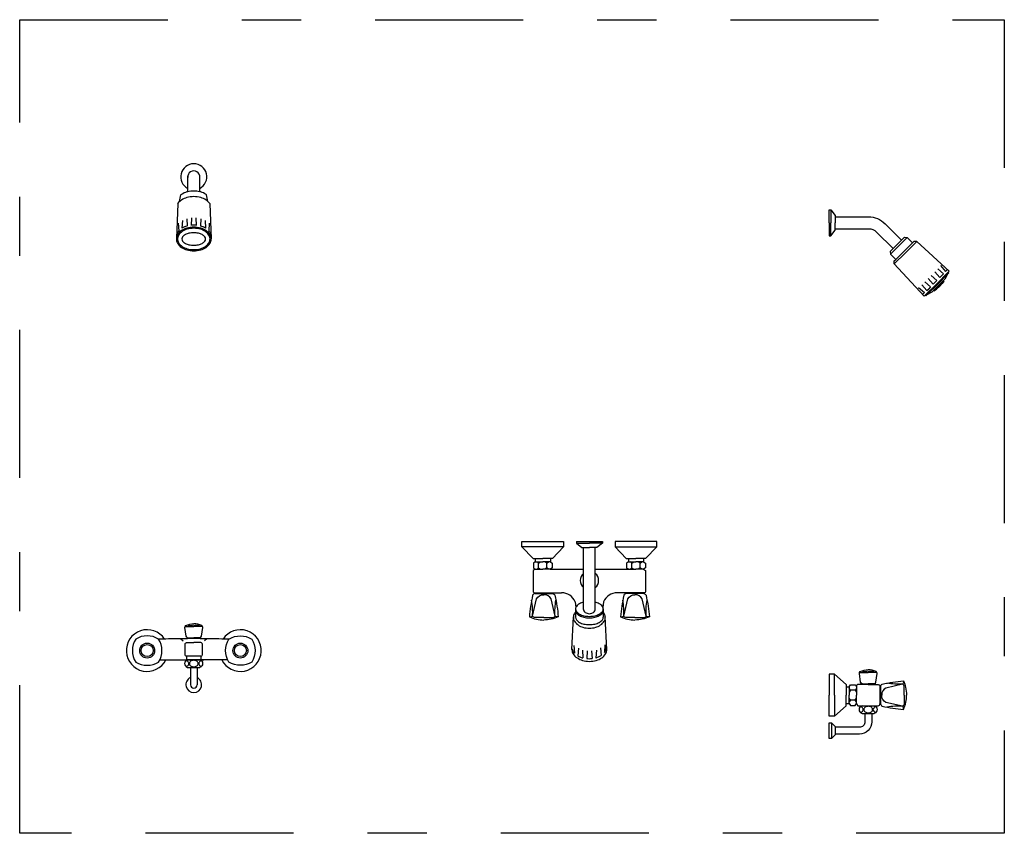
# Model space of a CAD drawing. Units: millimetres. Extents: x 351 to 610, y 341 to 526.
# Drawn here: x 373 to 375, y 343 to 345 of the extents above; entities that cross this region are included whole.
import ezdxf

# ---------------------------------------------------------------- set-up
doc = ezdxf.new("R2010")
doc.units = ezdxf.units.MM
doc.linetypes.add('DASHDOT2', pattern=[0.5, 0.25, -0.125, 0, -0.125])
doc.layers.add('WC-DET1', color=8, linetype='Continuous')
doc.layers.add('WC-OUTL', color=7, linetype='Continuous')

# ---------------------------------------------------------------- blocks, each defined once
blk = doc.blocks.new('A$C34A12643')
at = {"layer": 'WC-DET1'}
for p, q in [((0.0874, 0.8705), (0.0884, 0.8575)), ((0.0946, 0.875), (0.0936, 0.8619)), ((0.1016, 0.8779), (0.1025, 0.8657)), ((0.1099, 0.8795), (0.1089, 0.8666)), ((0.1169, 0.8795), (0.1178, 0.8666)), ((0.1255, 0.8779), (0.1246, 0.8657)), ((0.1325, 0.875), (0.1335, 0.8618)), ((0.1397, 0.8705), (0.1387, 0.8573)), ((0.1335, 0.8621), (0.133, 0.8621)), ((0.758, 0.2137), (0.758, 0.2049)), ((0.8049, 0.2135), (0.8049, 0.2049)), ((0.7554, 0.1569), (0.7564, 0.1441)), ((0.7629, 0.1525), (0.7619, 0.1397)), ((0.8003, 0.1532), (0.8012, 0.1404)), ((0.8078, 0.1584), (0.8068, 0.1456)), ((0.1253, 0.1391), (0.1016, 0.1391)), ((0.7564, 0.1441), (0.7563, 0.1441)), ((0.7697, 0.1494), (0.7706, 0.1363)), ((0.7779, 0.1484), (0.7769, 0.1351)), ((0.7849, 0.1484), (0.7859, 0.1352)), ((0.7936, 0.1494), (0.7926, 0.1365)), ((0.7926, 0.1365), (0.7927, 0.1365)), ((0.8068, 0.1456), (0.8069, 0.1456)), ((0.108, 0.1202), (0.1195, 0.1202)), ((1.2468, 0.0425), (1.2583, 0.0425)), ((1.1903, 0.0265), (1.1903, 0))]:
    blk.add_line(p, q, dxfattribs=at)
for points in [[(1.1893, 0.893), (1.1893, 0.871)], [(1.1893, 0.849), (1.1893, 0.871)], [(1.1963, 0.881), (1.1963, 0.871)], [(1.1963, 0.861), (1.1963, 0.871)], [(1.2898, 0.818), (1.3039, 0.832)], [(1.2943, 0.8275), (1.3014, 0.8345)], [(1.3085, 0.8416), (1.3014, 0.8345)], [(1.318, 0.8461), (1.3039, 0.832)], [(1.3269, 0.8372), (1.3128, 0.8231)], [(1.3345, 0.8396), (1.3154, 0.8205)], [(1.2963, 0.8015), (1.3154, 0.8205)], [(1.2987, 0.809), (1.3128, 0.8231)], [(1.3744, 0.7986), (1.3828, 0.7888), (1.3859, 0.792)], [(1.3586, 0.7821), (1.3683, 0.7737), (1.3652, 0.7705)], [(1.3647, 0.7882), (1.3731, 0.7784), (1.3762, 0.7816)], [(1.3875, 0.7874), (1.368, 0.768)], [(1.386, 0.784), (1.369, 0.767)], [(1.3697, 0.7931), (1.3794, 0.7847), (1.3762, 0.7816)], [(1.3428, 0.7663), (1.3512, 0.7565), (1.3544, 0.7597)], [(1.3478, 0.7713), (1.3575, 0.7629), (1.3544, 0.7597)], [(1.3485, 0.7485), (1.368, 0.768)], [(1.352, 0.7499), (1.369, 0.767)], [(1.3536, 0.7771), (1.362, 0.7674), (1.3652, 0.7705)], [(1.3626, 0.7566), (1.371, 0.765)], [(1.3793, 0.7733), (1.371, 0.765)], [(1.38, 0.7727), (1.3716, 0.7643)], [(1.3374, 0.7616), (1.3471, 0.7532), (1.344, 0.75)], [(1.3633, 0.756), (1.3716, 0.7643)], [(0.738, 0.324), (0.6676, 0.324)], [(0.7595, 0.3299), (0.7815, 0.3299)], [(0.7715, 0.3229), (0.7815, 0.3229)], [(0.8035, 0.3299), (0.7815, 0.3299)], [(0.7915, 0.3229), (0.7815, 0.3229)], [(0.825, 0.324), (0.8953, 0.324)], [(0.69, 0.2987), (0.7028, 0.2987)], [(0.6932, 0.2862), (0.6958, 0.2886), (0.6958, 0.2961), (0.6932, 0.2987)], [(0.6958, 0.2961), (0.6992, 0.2987)], [(0.6958, 0.2886), (0.6992, 0.2862)], [(0.7156, 0.2987), (0.7028, 0.2987)], [(0.7098, 0.2961), (0.7064, 0.2987)], [(0.7098, 0.2886), (0.7064, 0.2862)], [(0.7124, 0.2862), (0.7098, 0.2886), (0.7098, 0.2961), (0.7124, 0.2987)], [(0.8474, 0.2987), (0.8601, 0.2987)], [(0.8479, 0.2862), (0.8474, 0.2862)], [(0.8505, 0.2862), (0.8532, 0.2886), (0.8532, 0.2961), (0.8505, 0.2987)], [(0.8532, 0.2961), (0.8565, 0.2987)], [(0.8532, 0.2886), (0.8565, 0.2862)], [(0.8729, 0.2987), (0.8601, 0.2987)], [(0.8671, 0.2961), (0.8638, 0.2987)], [(0.8671, 0.2886), (0.8638, 0.2862)], [(0.8698, 0.2862), (0.8671, 0.2886), (0.8671, 0.2961), (0.8698, 0.2987)], [(0.6898, 0.2448), (0.7192, 0.2448)], [(0.8732, 0.2448), (0.8438, 0.2448)], [(0.0988, 0.1894), (0.1135, 0.1894)], [(0.1282, 0.1894), (0.1135, 0.1894)], [(0.0914, 0.1686), (0.0955, 0.1652)], [(0.1029, 0.1703), (0.1135, 0.1703)], [(0.1241, 0.1703), (0.1135, 0.1703)], [(0.1356, 0.1686), (0.1315, 0.1652)], [(0.1253, 0.1391), (0.1253, 0.1329), (0.1016, 0.1329), (0.1016, 0.1391)], [(1.1951, 0.0733), (1.1951, 0.1085)], [(1.2376, 0.1117), (1.2523, 0.1117)], [(1.267, 0.1117), (1.2523, 0.1117)], [(1.215, 0.0875), (1.215, 0.0733)], [(1.22, 0.0875), (1.22, 0.0733)], [(1.2324, 0.0844), (1.23, 0.0818), (1.2226, 0.0818), (1.22, 0.0844)], [(1.2324, 0.0878), (1.2324, 0.0733)], [(1.2418, 0.0927), (1.2523, 0.0927)], [(1.2629, 0.0927), (1.2523, 0.0927)], [(1.2732, 0.0878), (1.2732, 0.0588)], [(1.1951, 0.0733), (1.1951, 0.0381)], [(1.215, 0.0591), (1.215, 0.0733)], [(1.2226, 0.0818), (1.22, 0.0785)], [(1.22, 0.0591), (1.22, 0.0733)], [(1.2226, 0.0648), (1.22, 0.0681)], [(1.23, 0.0818), (1.2324, 0.0785)], [(1.23, 0.0648), (1.2324, 0.0681)], [(1.2324, 0.0591), (1.2324, 0.0733)], [(1.2324, 0.0621), (1.23, 0.0648), (1.2226, 0.0648), (1.22, 0.0621)], [(1.1963, 0.019), (1.1963, 0.0075)]]:
    blk.add_lwpolyline(points, dxfattribs=at)
for points in [[(0.1025, 0.8657, 0.004339), (0.1018, 0.8655, 0.0718), (0.0936, 0.8619, 0.107036)], [(0.1135, 0.8671, 0.026779), (0.1089, 0.8669, 0.0718)], [(0.1178, 0.8669, 0.025084), (0.1135, 0.8671, 0.068708)], [(0.1335, 0.8618, 0.073217), (0.1252, 0.8655, 0.003504), (0.1246, 0.8657, 0.068708)], [(0.0884, 0.8575, 0.042809), (0.0861, 0.8543, 0.089729), (0.0843, 0.8497, 0.137703)], [(0.1427, 0.8497, 0.089653), (0.1409, 0.8543, 0.040595), (0.1387, 0.8573, 0.080802)], [(0.6802, 0.2053, 0.167018), (0.6855, 0.2069, 0.059643), (0.684, 0.2338, -3.293794)], [(0.7045, 0.2043), (0.6903, 0.2043, -0.256857), (0.6855, 0.2069), (0.6922, 0.2358, -0.295314), (0.7045, 0.2428, -0.695222)], [(0.7045, 0.2043), (0.7187, 0.2043, 0.256857), (0.7235, 0.2069), (0.7168, 0.2358, 0.295314), (0.7045, 0.2428, 0.695222)], [(0.7288, 0.2053, -0.167018), (0.7235, 0.2069, -0.059643), (0.725, 0.2338, 3.293794)], [(0.8341, 0.2053, 0.167018), (0.8394, 0.2069, 0.059643), (0.838, 0.2338, -3.293794)], [(0.8585, 0.2043), (0.8443, 0.2043, -0.256857), (0.8394, 0.2069), (0.8462, 0.2358, -0.295314), (0.8585, 0.2428, -0.695222)], [(0.8585, 0.2043), (0.8727, 0.2043, 0.256857), (0.8775, 0.2069), (0.8707, 0.2358, 0.295314), (0.8585, 0.2428, 0.695222)], [(0.8828, 0.2053, -0.167018), (0.8775, 0.2069, -0.059643), (0.8789, 0.2338, 3.293794)], [(0.758, 0.2189, 0.166556), (0.7595, 0.2146, 0.10552), (0.7649, 0.2101, 0.068258), (0.772, 0.2074, 0.054428), (0.7815, 0.2064, 0.054428), (0.7909, 0.2074, 0.068258), (0.798, 0.2101, 0.10552), (0.8034, 0.2146, 0.166556), (0.8049, 0.2189, 0.166556)], [(0.7715, 0.2302, 0.063152), (0.7649, 0.2277, 0.10552), (0.7595, 0.2232, 0.072191), (0.7585, 0.2215, 0.166556)], [(0.8049, 0.2189, 0.166556), (0.8034, 0.2232, 0.10552), (0.798, 0.2277, 0.063152), (0.7915, 0.2302, 0.054428)], [(0.758, 0.2049, 0.166556), (0.7595, 0.2006, 0.10552), (0.7649, 0.196, 0.068258), (0.772, 0.1934, 0.054428), (0.7815, 0.1924, 0.054428), (0.7909, 0.1934, 0.068258), (0.798, 0.196, 0.10552), (0.8034, 0.2006, 0.166556), (0.8049, 0.2049, 0.166556)], [(0.1039, 0.1914, 0.01499), (0.1135, 0.1906, -5.679507)], [(0.1231, 0.1914, -0.01499), (0.1135, 0.1906, 5.679507)], [(0.099, 0.1415), (0.099, 0.1597, -0.414214), (0.1014, 0.162), (0.1135, 0.162)], [(0.128, 0.1415), (0.128, 0.1597, 0.414214), (0.1256, 0.162), (0.1135, 0.162)], [(0.7521, 0.1511, 0.06826), (0.7536, 0.1477, 0.050457), (0.7563, 0.1441, 0.080802)], [(0.8069, 0.1456, 0.02862), (0.8084, 0.1477, 0.137703), (0.8104, 0.1549, 0.011582), (0.8104, 0.1555, 0.107036)], [(0.1016, 0.1391), (0.1014, 0.1391, -0.414214), (0.099, 0.1415)], [(0.0994, 0.1332), (0.103, 0.1332, 0.486035)], [(0.103, 0.1332), (0.1235, 0.1332, 0.486035)], [(0.1235, 0.1332), (0.1303, 0.1332, 0.486035)], [(0.1253, 0.1391), (0.1256, 0.1391, 0.414214), (0.128, 0.1415)], [(0.7619, 0.1397, 0.064149), (0.7693, 0.1365, 0.004199), (0.7706, 0.1363, 0.027357)], [(0.7769, 0.1351, 0.019373), (0.781, 0.1349, 0.026088), (0.7859, 0.1352, 0.070474)], [(0.7927, 0.1365, 0.075588), (0.8012, 0.1404, 0.107036)], [(0.1003, 0.1216, 0.003189), (0.1005, 0.1216, 0.084664), (0.1028, 0.1228, 0.10637), (0.1045, 0.1246, 0.129253), (0.105, 0.1267, 0.129253), (0.1045, 0.1287, 0.10637), (0.1028, 0.1305, 0.084664), (0.1005, 0.1317, 0.003189), (0.1003, 0.1318, 0.073859)], [(0.1263, 0.1316, 0.076362), (0.1242, 0.1305, 0.10637), (0.1225, 0.1287, 0.129253), (0.122, 0.1267, 0.129253), (0.1225, 0.1246, 0.10637), (0.1242, 0.1228, 0.076362), (0.1263, 0.1217, 0.004025)], [(1.2427, 0.1138, 0.01499), (1.2523, 0.1129, -5.679507)], [(1.2619, 0.1138, -0.01499), (1.2523, 0.1129, 5.679507)], [(1.2523, 0.0911), (1.2418, 0.0911, 0.107095)], [(1.2523, 0.0911), (1.2629, 0.0911, -0.152108)], [(1.2717, 0.0878), (1.2717, 0.0588, 0.298825)], [(1.313, 0.0733), (1.313, 0.0873, 0.256857), (1.3104, 0.092), (1.282, 0.0854, 0.295314), (1.2751, 0.0733, 0.695222)], [(1.3121, 0.0973, -0.167018), (1.3104, 0.092, -0.059643), (1.2839, 0.0935, 3.293794)], [(1.313, 0.0733), (1.313, 0.0593, -0.256857), (1.3104, 0.0546), (1.282, 0.0612, -0.295314), (1.2751, 0.0733, -0.695222)], [(1.2392, 0.0439, 0.003189), (1.2393, 0.0439, 0.084664), (1.2416, 0.0451, 0.10637), (1.2433, 0.047, 0.129253), (1.2438, 0.049, 0.129253), (1.2433, 0.051, 0.10637), (1.2416, 0.0529, 0.084664), (1.2393, 0.0541, 0.003189), (1.2392, 0.0541, 0.073859)], [(1.2418, 0.0555), (1.2623, 0.0555, 0.486035)], [(1.2651, 0.054, 0.076362), (1.263, 0.0529, 0.10637), (1.2614, 0.051, 0.129253), (1.2608, 0.049, 0.129253), (1.2614, 0.047, 0.10637), (1.263, 0.0451, 0.076362), (1.2651, 0.044, 0.004025)], [(1.3121, 0.0493, 0.167018), (1.3104, 0.0546, 0.059643), (1.2839, 0.0531, -3.293794)]]:
    blk.add_lwpolyline(points, format="xyb", dxfattribs=at)
for points in [[(0.1135, 0.8616, 0.068708), (0.1023, 0.8601, 0.080802), (0.0938, 0.8561, 0.107036), (0.0878, 0.8498, 0.137703), (0.0861, 0.8436, 0.137703), (0.0878, 0.8375, 0.107036), (0.0938, 0.8311, 0.080802), (0.1023, 0.8272, 0.068708), (0.1135, 0.8256, 0.068708), (0.1246, 0.8272, 0.080802), (0.1332, 0.8311, 0.107036), (0.1392, 0.8375, 0.137703), (0.1409, 0.8436, 0.137703), (0.1392, 0.8498, 0.107036), (0.1332, 0.8561, 0.080802), (0.1246, 0.8601, 0.068708)], [(0.1134, 0.8541, 0.053583), (0.1054, 0.8533, 0.067432), (0.0993, 0.8511, 0.105227), (0.0947, 0.8472, 0.168566), (0.0934, 0.8436, 0.168566), (0.0947, 0.84, 0.105227), (0.0993, 0.8362, 0.067432), (0.1054, 0.834, 0.053583), (0.1134, 0.8331, 0.053583), (0.1215, 0.834, 0.067432), (0.1276, 0.8362, 0.105227), (0.1322, 0.84, 0.168566), (0.1334, 0.8436, 0.168566), (0.1322, 0.8472, 0.105227), (0.1276, 0.8511, 0.067432), (0.1215, 0.8533, 0.053583)], [(0.1135, 0.1322, 0.073859), (0.1105, 0.1317, 0.084664), (0.1082, 0.1305, 0.10637), (0.1065, 0.1287, 0.129253), (0.106, 0.1267, 0.129253), (0.1065, 0.1246, 0.10637), (0.1082, 0.1228, 0.084664), (0.1105, 0.1216, 0.073859), (0.1135, 0.1212, 0.073859), (0.1165, 0.1216, 0.084664), (0.1188, 0.1228, 0.10637), (0.1205, 0.1246, 0.129253), (0.121, 0.1267, 0.129253), (0.1205, 0.1287, 0.10637), (0.1188, 0.1305, 0.084664), (0.1165, 0.1317, 0.073859)], [(1.2523, 0.0545, 0.073859), (1.2494, 0.0541, 0.084664), (1.247, 0.0529, 0.10637), (1.2454, 0.051, 0.129253), (1.2448, 0.049, 0.129253), (1.2454, 0.047, 0.10637), (1.247, 0.0451, 0.084664), (1.2494, 0.0439, 0.073859), (1.2523, 0.0435, 0.073859), (1.2553, 0.0439, 0.084664), (1.2576, 0.0451, 0.10637), (1.2593, 0.047, 0.129253), (1.2598, 0.049, 0.129253), (1.2593, 0.051, 0.10637), (1.2576, 0.0529, 0.084664), (1.2553, 0.0541, 0.073859)]]:
    blk.add_lwpolyline(points, format="xyb", close=True, dxfattribs=at)
for centre, radius in [((0.0348, 0.1486), 0.0126), ((0.0348, 0.1486), 0.0102), ((0.1922, 0.1486), 0.0126), ((0.1922, 0.1486), 0.0102)]:
    blk.add_circle(centre, radius, dxfattribs=at)
for centre, radius, start, end in [((0.1135, 0.9486), 0.022, 297.0357, 242.9643), ((0.7815, 0.2669), 0.0155, 130.1596, 229.8404), ((0.7815, 0.2669), 0.0155, 310.1596, 49.8404), ((0.0348, 0.1486), 0.0352, 33.5267, 333.4488), ((0.1922, 0.1486), 0.0352, 206.5512, 146.4733), ((0.1135, 0.0909), 0.0133, 114.5253, 65.4747)]:
    blk.add_arc(centre, radius, start, end, dxfattribs=at)
at = {"layer": 'WC-OUTL'}
for p, q in [((0.7595, 0.3329), (0.8035, 0.3329)), ((0.7192, 0.2462), (0.7344, 0.2462)), ((0.8438, 0.2462), (0.8286, 0.2462)), ((0.7575, 0.231), (0.7585, 0.2215)), ((0.758, 0.2189), (0.758, 0.2137)), ((0.8055, 0.231), (0.8044, 0.2215)), ((0.8049, 0.2189), (0.8049, 0.2135)), ((0.752, 0.1504), (0.7545, 0.2057)), ((0.8109, 0.1504), (0.8084, 0.2058)), ((0.103, 0.1202), (0.108, 0.1202)), ((0.108, 0.1202), (0.108, 0.103)), ((0.119, 0.1202), (0.119, 0.103)), ((0.1195, 0.1202), (0.1235, 0.1202)), ((0.108, 0.103), (0.108, 0.0909)), ((0.119, 0.103), (0.119, 0.0909)), ((1.2418, 0.0425), (1.2468, 0.0425)), ((1.2583, 0.0425), (1.2623, 0.0425)), ((1.1863, 0), (1.1863, 0.0265)), ((1.1863, 0.0265), (1.1903, 0.0265)), ((1.1903, 0), (1.1863, 0))]:
    blk.add_line(p, q, dxfattribs=at)
for points in [[(0.1035, 0.929), (0.1035, 0.9498)], [(0.1235, 0.929), (0.1235, 0.9498)], [(0.0896, 0.907), (0.0919, 0.9182)], [(0.1035, 0.9235), (0.1035, 0.929)], [(0.1235, 0.9235), (0.1235, 0.929)], [(0.1373, 0.907), (0.135, 0.9182)], [(0.0865, 0.9038), (0.0841, 0.8437)], [(0.0865, 0.9038), (0.0896, 0.907)], [(0.0896, 0.907), (0.0902, 0.9075)], [(0.0902, 0.9075), (0.0904, 0.9075)], [(0.1368, 0.9075), (0.1366, 0.9075)], [(0.1373, 0.907), (0.1368, 0.9075)], [(0.1405, 0.9038), (0.1373, 0.907)], [(0.1405, 0.9038), (0.1429, 0.8437)], [(1.1863, 0.871), (1.1863, 0.893), (1.1893, 0.893)], [(1.1893, 0.893), (1.1963, 0.8835), (1.1963, 0.881)], [(1.1863, 0.871), (1.1863, 0.849), (1.1893, 0.849)], [(1.1893, 0.849), (1.1963, 0.8585), (1.1963, 0.861)], [(1.3135, 0.8466), (1.3085, 0.8416)], [(1.3135, 0.8466), (1.318, 0.8461)], [(1.318, 0.8461), (1.3269, 0.8372)], [(1.3293, 0.8396), (1.3269, 0.8372)], [(1.3345, 0.8396), (1.3293, 0.8396)], [(1.3345, 0.8396), (1.3891, 0.7891)], [(1.2893, 0.8225), (1.2943, 0.8275)], [(1.2893, 0.8225), (1.2898, 0.818)], [(1.2898, 0.818), (1.2987, 0.809)], [(1.2963, 0.8066), (1.2987, 0.809)], [(1.2963, 0.8015), (1.2963, 0.8066)], [(1.2963, 0.8015), (1.3469, 0.7469)], [(1.386, 0.784), (1.3818, 0.7758), (1.3793, 0.7733)], [(1.3885, 0.7864), (1.386, 0.784)], [(1.3891, 0.7891), (1.3875, 0.7874)], [(1.3885, 0.7864), (1.3875, 0.7874)], [(1.3799, 0.7726), (1.3771, 0.7685), (1.3726, 0.7634)], [(1.38, 0.7727), (1.3793, 0.7733)], [(1.3469, 0.7469), (1.3485, 0.7485)], [(1.3495, 0.7475), (1.3485, 0.7485)], [(1.3495, 0.7475), (1.352, 0.7499)], [(1.352, 0.7499), (1.3601, 0.7541), (1.3626, 0.7566)], [(1.3633, 0.756), (1.3626, 0.7566)], [(1.3633, 0.756), (1.3674, 0.7589), (1.3726, 0.7634)], [(0.6676, 0.324), (0.6676, 0.3329)], [(0.6676, 0.3329), (0.738, 0.3329), (0.738, 0.324)], [(0.7595, 0.3329), (0.7595, 0.3299)], [(0.8035, 0.3329), (0.8035, 0.3299)], [(0.8953, 0.3329), (0.825, 0.3329), (0.825, 0.324)], [(0.8953, 0.324), (0.8953, 0.3329)], [(0.6676, 0.324), (0.6864, 0.3038), (0.69, 0.3038)], [(0.738, 0.324), (0.7192, 0.3038), (0.7156, 0.3038)], [(0.7595, 0.3299), (0.769, 0.3229), (0.7715, 0.3229)], [(0.7715, 0.2862), (0.7715, 0.3229)], [(0.8035, 0.3299), (0.794, 0.3229), (0.7915, 0.3229)], [(0.7915, 0.2862), (0.7915, 0.3229)], [(0.825, 0.324), (0.8438, 0.3038), (0.8474, 0.3038)], [(0.8953, 0.324), (0.8765, 0.3038), (0.8729, 0.3038)], [(0.69, 0.3038), (0.7028, 0.3038)], [(0.69, 0.3038), (0.69, 0.2987)], [(0.7156, 0.3038), (0.7028, 0.3038)], [(0.7156, 0.3038), (0.7156, 0.2987)], [(0.8474, 0.3038), (0.8474, 0.2987)], [(0.8474, 0.3038), (0.8601, 0.3038)], [(0.8729, 0.3038), (0.8601, 0.3038)], [(0.8729, 0.3038), (0.8729, 0.2987)], [(0.69, 0.2987), (0.6869, 0.2961), (0.6869, 0.2886), (0.69, 0.2862)], [(0.69, 0.2862), (0.7028, 0.2862)], [(0.7156, 0.2862), (0.7028, 0.2862)], [(0.7151, 0.2862), (0.7156, 0.2862)], [(0.7156, 0.2987), (0.7187, 0.2961), (0.7187, 0.2886), (0.7156, 0.2862)], [(0.7156, 0.2862), (0.7715, 0.2862)], [(0.7715, 0.25), (0.7715, 0.2862)], [(0.7915, 0.25), (0.7915, 0.2862)], [(0.7915, 0.2862), (0.8474, 0.2862)], [(0.8474, 0.2987), (0.8443, 0.2961), (0.8443, 0.2886), (0.8474, 0.2862)], [(0.8474, 0.2862), (0.8601, 0.2862)], [(0.8729, 0.2862), (0.8601, 0.2862)], [(0.8729, 0.2987), (0.876, 0.2961), (0.876, 0.2886), (0.8729, 0.2862)], [(0.7715, 0.2302), (0.7715, 0.25)], [(0.7915, 0.2302), (0.7915, 0.25)], [(0.6898, 0.2462), (0.6898, 0.2448)], [(0.7192, 0.2448), (0.7192, 0.2462)], [(0.8438, 0.2448), (0.8438, 0.2462)], [(0.8732, 0.2462), (0.8732, 0.2448)], [(0.7715, 0.2182), (0.7715, 0.2302)], [(0.7915, 0.2182), (0.7915, 0.2302)], [(0.1029, 0.1687), (0.1029, 0.1703)], [(0.1241, 0.1687), (0.1241, 0.1703)], [(0.0562, 0.1329), (0.0663, 0.1329)], [(0.0663, 0.1329), (0.0682, 0.1329), (0.1016, 0.1329)], [(0.1588, 0.1329), (0.1253, 0.1329)], [(0.1708, 0.1329), (0.1588, 0.1329)], [(1.1863, 0.1085), (1.1863, 0.0733)], [(1.1951, 0.1085), (1.1863, 0.1085)], [(1.1951, 0.1085), (1.215, 0.0911), (1.215, 0.0875)], [(1.215, 0.0875), (1.22, 0.0875)], [(1.22, 0.0875), (1.2226, 0.0906), (1.23, 0.0906), (1.2324, 0.0878)], [(1.2418, 0.0911), (1.2418, 0.0927)], [(1.2629, 0.0911), (1.2629, 0.0927)], [(1.2717, 0.0878), (1.2732, 0.0878)], [(1.1863, 0.0381), (1.1863, 0.0733)], [(1.1951, 0.0381), (1.215, 0.0555), (1.215, 0.0591)], [(1.215, 0.0591), (1.22, 0.0591)], [(1.22, 0.0591), (1.2226, 0.056), (1.23, 0.056), (1.2324, 0.0591)], [(1.2732, 0.0588), (1.2717, 0.0588)], [(1.1951, 0.0381), (1.1863, 0.0381)], [(1.1903, 0.0265), (1.1963, 0.0205), (1.1963, 0.019)], [(1.1963, 0.0075), (1.1963, 0.0065), (1.1903, 0)]]:
    blk.add_lwpolyline(points, dxfattribs=at)
for points in [[(0.1135, 0.9151, 0.068708), (0.1018, 0.9135, 0.080802), (0.0927, 0.9093, 0.032389), (0.0904, 0.9075, 0.137703)], [(0.1035, 0.9235, 0.010136), (0.1018, 0.923, 0.080802), (0.0927, 0.9188, 0.010071), (0.0919, 0.9182, 0.137703)], [(0.1135, 0.9246, 0.058531), (0.1035, 0.9235, 0.080802)], [(0.1235, 0.9235, 0.058531), (0.1135, 0.9246, 0.068708)], [(0.1366, 0.9075, 0.032389), (0.1343, 0.9093, 0.080802), (0.1252, 0.9135, 0.068708), (0.1135, 0.9151, 0.068708)], [(0.135, 0.9182, 0.010071), (0.1343, 0.9188, 0.080802), (0.1252, 0.923, 0.010136), (0.1235, 0.9235, 0.068708)], [(1.1963, 0.881), (1.2527, 0.881, -0.198912), (1.2807, 0.8694), (1.3085, 0.8416)], [(0.1135, 0.8636, 0.068708), (0.1018, 0.862, 0.080802), (0.0927, 0.8578, 0.107036), (0.0861, 0.8508, 0.136857), (0.0841, 0.8437, 0.137703)], [(0.1429, 0.8436, 0.137703), (0.1409, 0.8508, 0.107036), (0.1343, 0.8578, 0.080802), (0.1252, 0.862, 0.068708), (0.1135, 0.8636, 0.068708)], [(1.1963, 0.861), (1.2527, 0.861, -0.198912), (1.2665, 0.8553), (1.2943, 0.8275)], [(0.0841, 0.8436, 0.137703), (0.0861, 0.8364, 0.107036), (0.0927, 0.8295, 0.080802), (0.1018, 0.8252, 0.068708), (0.1135, 0.8236, 0.068708), (0.1252, 0.8252, 0.080802), (0.1343, 0.8295, 0.107036), (0.1409, 0.8364, 0.137703), (0.1429, 0.8436, 0.137703)], [(0.69, 0.2862), (0.6864, 0.2838), (0.6864, 0.2489, 0.486035), (0.6898, 0.2462)], [(0.8729, 0.2862), (0.8765, 0.2838), (0.8765, 0.2489, -0.486035), (0.8732, 0.2462)], [(0.6898, 0.2448, 0.267309), (0.6857, 0.2419, 0.037287), (0.6802, 0.2053, 0.091288), (0.7045, 0.2002, 2.64258)], [(0.6898, 0.2462), (0.7192, 0.2462, -0.298825)], [(0.7192, 0.2448, -0.267309), (0.7233, 0.2419, -0.037287), (0.7288, 0.2053, -0.091288), (0.7045, 0.2002, -2.64258)], [(0.8438, 0.2448, 0.267309), (0.8397, 0.2419, 0.037287), (0.8341, 0.2053, 0.091288), (0.8585, 0.2002, 2.64258)], [(0.8732, 0.2462), (0.8438, 0.2462, 0.298825)], [(0.8732, 0.2448, -0.267309), (0.8772, 0.2419, -0.037287), (0.8828, 0.2053, -0.091288), (0.8585, 0.2002, -2.64258)], [(0.7585, 0.2215, 0.093244), (0.758, 0.2189, 0.166556)], [(0.758, 0.2164, 0.166556), (0.7595, 0.2121, 0.10552), (0.7649, 0.2076, 0.068258), (0.772, 0.2049, 0.054428), (0.7815, 0.2039, 0.054428), (0.7909, 0.2049, 0.068258), (0.798, 0.2076, 0.10552), (0.8034, 0.2121, 0.166556), (0.8049, 0.2164, 0.045176)], [(0.7715, 0.2182, 0.130501), (0.7722, 0.2155, 0.106504), (0.7744, 0.213, 0.08409), (0.7775, 0.2115, 0.073064), (0.7815, 0.2109, 0.073064), (0.7854, 0.2115, 0.08409), (0.7885, 0.213, 0.106504), (0.7908, 0.2155, 0.130501), (0.7915, 0.2182, 0.130501)], [(0.758, 0.2137, 0.037038), (0.7563, 0.2112, 0.138318), (0.7544, 0.2047, 0.138318)], [(0.7544, 0.2047, 0.138318), (0.7563, 0.1981, 0.107063), (0.7623, 0.1918, 0.080523), (0.7707, 0.1879, 0.068353), (0.7814, 0.1864, 0.068353), (0.7921, 0.1879, 0.080523), (0.8005, 0.1918, 0.107063), (0.8065, 0.1981, 0.138318), (0.8084, 0.2047, 0.023029), (0.8084, 0.2058, 0.034344)], [(0.8084, 0.2058, 0.114923), (0.8065, 0.2112, 0.034344), (0.8049, 0.2135, 0.080523)], [(0.1029, 0.1703, -0.208112), (0.1006, 0.1727), (0.0984, 0.1874, -0.312376), (0.1001, 0.1907, -0.119647), (0.1135, 0.1938, -1.325328)], [(0.1241, 0.1703, 0.208112), (0.1264, 0.1727), (0.1286, 0.1874, 0.312376), (0.1269, 0.1907, 0.119647), (0.1135, 0.1938, 1.325328)], [(0.0154, 0.168, 0.281574), (0.0154, 0.1292, 3.55146)], [(0.0542, 0.168, 0.281574), (0.0154, 0.168, 3.55146)], [(0.0542, 0.1292, 0.281574), (0.0542, 0.168, 3.55146)], [(0.0641, 0.1681, 0.001555), (0.0544, 0.1677)], [(0.1029, 0.1687, 0.000002), (0.1029, 0.1687, 0.004636), (0.0664, 0.1681, 0.000368), (0.0641, 0.1681)], [(0.1241, 0.1687, 0.003378), (0.1029, 0.1687, 0.004636)], [(0.1629, 0.1681, 0.000368), (0.1606, 0.1681, 0.0052), (0.1241, 0.1687, 0.003378)], [(0.1726, 0.1677, 0.001555), (0.1629, 0.1681, 0.0052)], [(0.1728, 0.1292, -0.281574), (0.1728, 0.168, -3.55146)], [(0.1728, 0.168, -0.281574), (0.2116, 0.168, -3.55146)], [(0.2116, 0.168, -0.281574), (0.2116, 0.1292, -3.55146)], [(0.7521, 0.1516, 0.021721), (0.752, 0.1504, 0.137703), (0.7541, 0.1432, 0.107036), (0.7607, 0.1363, 0.080802), (0.7698, 0.132, 0.068708), (0.7815, 0.1304, 0.068708), (0.7932, 0.132, 0.080802), (0.8023, 0.1363, 0.107036), (0.8089, 0.1432, 0.137703), (0.8109, 0.1504, 0.011582), (0.8109, 0.151, 0.107036)], [(0.103, 0.1332, 0.769231), (0.103, 0.1202, -6.461538)], [(0.1235, 0.1332, -0.769231), (0.1235, 0.1202, 6.461538)], [(0.0154, 0.1292, 0.281574), (0.0542, 0.1292, 3.55146)], [(0.2116, 0.1292, -0.281574), (0.1728, 0.1292, -3.55146)], [(1.2418, 0.0927, -0.208112), (1.2394, 0.095), (1.2373, 0.1098, -0.312376), (1.2389, 0.1131, -0.119647), (1.2523, 0.1162, -1.325328)], [(1.2629, 0.0927, 0.208112), (1.2653, 0.095), (1.2674, 0.1098, 0.312376), (1.2657, 0.1131, 0.119647), (1.2523, 0.1162, 1.325328)], [(1.2339, 0.0909, 0.360191), (1.2324, 0.0878)], [(1.2418, 0.0911), (1.235, 0.0911, 0.107095), (1.2339, 0.0909)], [(1.2629, 0.0911), (1.2691, 0.0911, -0.152108), (1.2707, 0.0906)], [(1.2707, 0.0906, -0.31094), (1.2717, 0.0878)], [(1.2732, 0.0878, -0.267309), (1.276, 0.0918, -0.037287), (1.3121, 0.0973, -0.041272), (1.3154, 0.0866, -2.64258)], [(1.3154, 0.0866, -0.049828), (1.3171, 0.0733, -2.64258)], [(1.3157, 0.0614, 0.04424), (1.3171, 0.0733, 2.64258)], [(1.2324, 0.0591), (1.2347, 0.0555), (1.2382, 0.0555, 0.486035)], [(1.2418, 0.0555, 0.769231), (1.2418, 0.0425, -6.461538)], [(1.2382, 0.0555), (1.2418, 0.0555, 0.486035)], [(1.2623, 0.0555, -0.769231), (1.2623, 0.0425, 6.461538)], [(1.2623, 0.0555), (1.2691, 0.0555, 0.486035)], [(1.2672, 0.0555), (1.2691, 0.0555, 0.486035), (1.2717, 0.0588)], [(1.2732, 0.0588, 0.267309), (1.276, 0.0548, 0.037287), (1.3121, 0.0493, 0.046859), (1.3157, 0.0614, 2.64258)], [(1.2468, 0.0425), (1.2468, 0.0285, -0.414214), (1.2373, 0.019), (1.1963, 0.019)], [(1.2583, 0.0425), (1.2583, 0.0285, -0.414214), (1.2373, 0.0075), (1.1963, 0.0075)]]:
    blk.add_lwpolyline(points, format="xyb", dxfattribs=at)
for centre, radius, start, end in [((0.1135, 0.9486), 0.0101, 353.1893, 186.8107), ((0.7344, 0.221), 0.0252, 23.4502, 90), ((0.8286, 0.221), 0.0252, 90, 156.5498), ((0.1135, 0.0909), 0.0055, 180, 0)]:
    blk.add_arc(centre, radius, start, end, dxfattribs=at)

msp = doc.modelspace()

# ---------------------------------------------------------------- linework, layer by layer
at = {"layer": 'WC-DET1', "color": 1, "linetype": 'DASHDOT2'}
msp.add_lwpolyline([(373.4337, 344.83295), (375.09622, 344.83295), (375.09622, 343.45908), (373.4337, 343.45908)], close=True, dxfattribs=at)

# ---------------------------------------------------------------- block references
msp.add_blockref('A$C34A12643', (373.61414, 343.61904))

doc.saveas('drawing.dxf')
